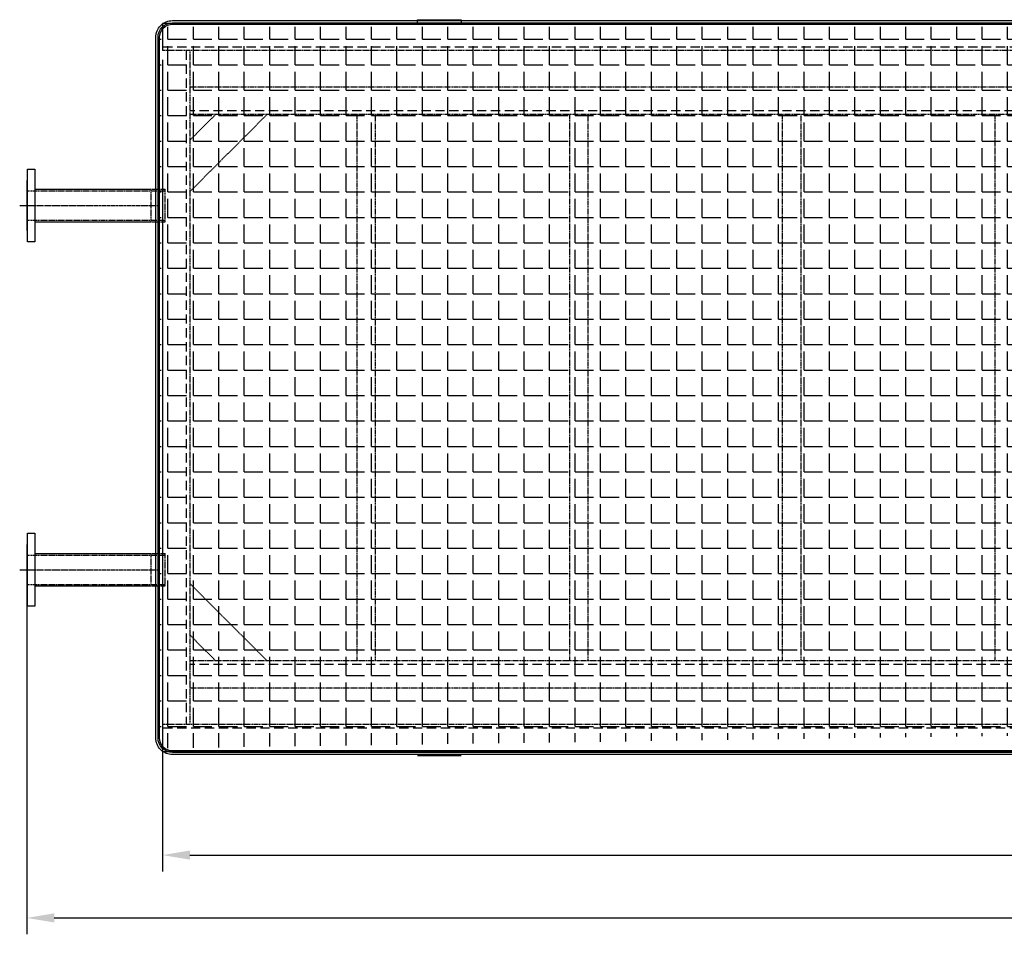
# Model space of a CAD drawing. Units: millimetres. Extents: x 164279 to 196058, y 35699 to 58242.
# Drawn here: x 184626 to 187329, y 50699 to 53210 of the extents above; entities that cross this region are included whole.
import ezdxf

# ---------------------------------------------------------------- set-up
doc = ezdxf.new("R2010")
doc.units = ezdxf.units.MM
doc.header["$LTSCALE"] = 0.4
doc.linetypes.add('CENTRO2', pattern=[28.575, 19.05, -3.175, 3.175, -3.175])
doc.linetypes.add('TRAZOS2', pattern=[9.525, 6.35, -3.175])
for name, color, linetype in [('Anotaciones Medias', 3, 'Continuous'), ('Contornos Ocultos', 6, 'TRAZOS2'), ('Cotas', 2, 'Continuous'), ('Ejes', 2, 'CENTRO2'), ('Rayados', 5, 'Continuous')]:
    doc.layers.add(name, color=color, linetype=linetype)
doc.styles.add('UNE00', font='romans.shx', dxfattribs={"width": 0.9})
doc.dimstyles.new('UNE', dxfattribs={"dimscale": 0, "dimtxt": 2.5, "dimasz": 2.5, "dimexe": 1.5, "dimexo": 0, "dimgap": 1, "dimtad": 1, "dimrnd": 1.38778e-17, "dimdsep": 46, "dimtxsty": 'UNE00', "dimcen": 2.5, "dimclrd": 256, "dimclre": 256, "dimclrt": 256, "dimazin": 0, "dimtfac": 1, "dimtmove": 0, "dimatfit": 3, "dimfxl": 1, "dimlwd": -1, "dimlwe": -1, "dimarcsym": 0})

# ---------------------------------------------------------------- blocks, each defined once
blk = doc.blocks.new('A$C2AAD13BA')
at = {"layer": 'Rayados'}
h = blk.add_hatch(dxfattribs=at)
h.set_pattern_fill('ANGLE', color=256, scale=10, style=0)
h.set_pattern_definition([(0, (0, 0), (0, 69.85), [50.8, -19.05]), (90, (0, 0), (-69.85, 4e-15), [50.8, -19.05])])
h.paths.add_polyline_path([(-2052.5, -17.5), (2051, -17), (2051, -1937), (-2052.5, -1997.5)])
at = {"layer": 'Anotaciones Medias'}
for points in [[(-2062.5, -46, -0.414214), (-2016.5, 0), (2016.5, 0, -0.414214), (2062.5, -46), (2062.5, -1969, -0.414214), (2016.5, -2015), (-2016.5, -2015, -0.414214), (-2062.5, -1969)], [(-2056.5, -46, -0.414214), (-2016.5, -6), (2016.5, -6, -0.414214), (2056.5, -46), (2056.5, -1969, -0.414214), (2016.5, -2009), (-2016.5, -2009, -0.414214), (-2056.5, -1969)], [(-2052.5, -46, -0.414214), (-2016.5, -10), (2016.5, -10, -0.414214), (2052.5, -46), (2052.5, -1969, -0.414214), (2016.5, -2005), (-2016.5, -2005, -0.414214), (-2052.5, -1969)]]:
    blk.add_lwpolyline(points, format="xyb", close=True, dxfattribs=at)
blk = doc.blocks.new('*D198')
at = {"layer": 'Cotas', "transparency": 16777216}
for p, q in [((191407.8, 51479.6), (191407.8, 50871.5)), ((185017.8, 51199.8), (185017.8, 50871.5)), ((185092.8, 50916.5), (191332.8, 50916.5))]:
    blk.add_line(p, q, dxfattribs=at)
for points in [[(185092.8, 50929), (185092.8, 50904), (185017.8, 50916.5)], [(191332.8, 50929), (191332.8, 50904), (191407.8, 50916.5)]]:
    blk.add_solid(points, dxfattribs=at)
at = {"layer": 'Defpoints', "color": 0, "transparency": 16777216}
for p in [(191407.8, 51479.6), (185017.8, 51199.8), (191407.8, 50916.5)]:
    blk.add_point(p, dxfattribs=at)
at = {"layer": 'Cotas', "transparency": 16777216, "insert": (188212.8, 50984), "char_height": 75, "attachment_point": 5, "style": 'UNE00'}
blk.add_mtext('6390', dxfattribs=at)
blk = doc.blocks.new('A$C37473882')
at = {"layer": 'Anotaciones Medias'}
for p, q in [((-5690, 2000), (-5690, 2010)), ((-5690, 2010), (-5570, 2010)), ((-5570, 2010), (-5570, 2000)), ((0, 2000), (-6390, 2000)), ((-6390, 2000), (-6390, 1925)), ((-6390, 1900), (-6390, 50)), ((-6390, 75), (-6390, 0)), ((0, 0), (-6390, 0)), ((-5690, -10), (-5570, -10))]:
    blk.add_line(p, q, dxfattribs=at)
at = {"layer": 'Contornos Ocultos', "ltscale": 10}
for p, q in [((0, 1935), (-6390, 1935)), ((-6325, 1925), (-6325, 75)), ((-2377, 1760), (-6315, 1760)), ((-2377, 240), (-6315, 240)), ((0, 65), (-6390, 65))]:
    blk.add_line(p, q, dxfattribs=at)
at = {"layer": 'Contornos Ocultos'}
for p, q in [((0, 1925), (-6390, 1925)), ((-6315, 1925), (-6315, 75)), ((-2377, 1825), (-6315, 1825)), ((-6244.3, 1750), (-6315, 1679.3)), ((-6102.9, 1750), (-6315, 1537.9)), ((-2377, 1750), (-6315, 1750)), ((-6102.9, 250), (-6315, 462.1)), ((-6244.3, 250), (-6315, 320.7)), ((-2377, 250), (-6315, 250)), ((-2377, 175), (-6315, 175)), ((0, 75), (-6390, 75))]:
    blk.add_line(p, q, dxfattribs=at)
for points in [[(-5856, 250), (-5856, 1750)], [(-5806, 1750), (-5806, 250)], [(-5272, 250), (-5272, 1750)], [(-5222, 1750), (-5222, 250)], [(-4688, 250), (-4688, 1750)], [(-4638, 1750), (-4638, 250)], [(-4104, 250), (-4104, 1750)]]:
    blk.add_lwpolyline(points, dxfattribs=at)
blk = doc.blocks.new('*D297')
at = {"layer": 'Cotas', "transparency": 16777216}
for p, q in [((191407.8, 51749.8), (191407.8, 50699)), ((184645.3, 51699.8), (184645.3, 50699)), ((184720.3, 50744), (191332.8, 50744))]:
    blk.add_line(p, q, dxfattribs=at)
for points in [[(184720.3, 50756.5), (184720.3, 50731.5), (184645.3, 50744)], [(191332.8, 50756.5), (191332.8, 50731.5), (191407.8, 50744)]]:
    blk.add_solid(points, dxfattribs=at)
at = {"layer": 'Defpoints', "color": 0, "transparency": 16777216}
for p in [(191407.8, 51749.8), (184645.3, 51699.8), (191407.8, 50744)]:
    blk.add_point(p, dxfattribs=at)
at = {"layer": 'Cotas', "transparency": 16777216, "insert": (188026.6, 50811.5), "char_height": 75, "attachment_point": 5, "style": 'UNE00'}
blk.add_mtext('6762', dxfattribs=at)
blk = doc.blocks.new('A$C21862C3D')
at = {"layer": 'Anotaciones Medias'}
for p, q in [((-358, 44.5), (-40, 44.5)), ((-358, -44.5), (-40.1, -44.5))]:
    blk.add_line(p, q, dxfattribs=at)
blk.add_lwpolyline([(-378, 100), (-358, 100), (-358, -100), (-378, -100)], close=True, dxfattribs=at)
blk.add_lwpolyline([(-378, 69), (-378, 69), (-380, 69), (-380, -69), (-378, -69)], dxfattribs=at)
at = {"layer": 'Contornos Ocultos'}
for p, q in [((-380, 40.4), (0, 40.4)), ((-40, 44.5), (-40.1, -44.5)), ((-40, 44.5), (0, 44.5)), ((0, -44.5), (0, 44.5)), ((-380, -40.4), (0, -40.4)), ((-40.1, -44.5), (0, -44.5))]:
    blk.add_line(p, q, dxfattribs=at)
at = {"layer": 'Ejes'}
blk.add_line((-399.8, 0), (-19.9, 0), dxfattribs=at)

msp = doc.modelspace()

# ---------------------------------------------------------------- block references
at = {"layer": 'Anotaciones Medias'}
for name, p in [('A$C2AAD13BA', (187061.79, 53207.285)), ('A$C37473882', (191407.79, 51199.785))]:
    msp.add_blockref(name, p, dxfattribs=at)
at = {"layer": 'Contornos Ocultos'}
for p in [(185025.335, 52699.785), (185025.335, 51699.785)]:
    msp.add_blockref('A$C21862C3D', p, dxfattribs=at)

# ---------------------------------------------------------------- dimensions: what is measured, and where the dimension line sits
at = {"layer": 'Cotas'}
for base, p1, p2, override, picture, middle in [((191407.79, 50744.029), (184645.335, 51699.785), (191407.79, 51749.785), {"dimscale": 30.000001, "dimdec": 0}, '*D297', (188026.563, 50811.529)), ((191407.79, 50916.452), (185017.79, 51199.785), (191407.79, 51479.631), {"dimscale": 30.000001}, '*D198', (188212.79, 50983.952))]:
    dim = msp.add_linear_dim(base=base, p1=p1, p2=p2, dimstyle='UNE', override=override, dxfattribs=at)
    dim.commit()
    dim.dimension.update_dxf_attribs({"geometry": picture, "text_midpoint": middle})

doc.saveas('drawing.dxf')
